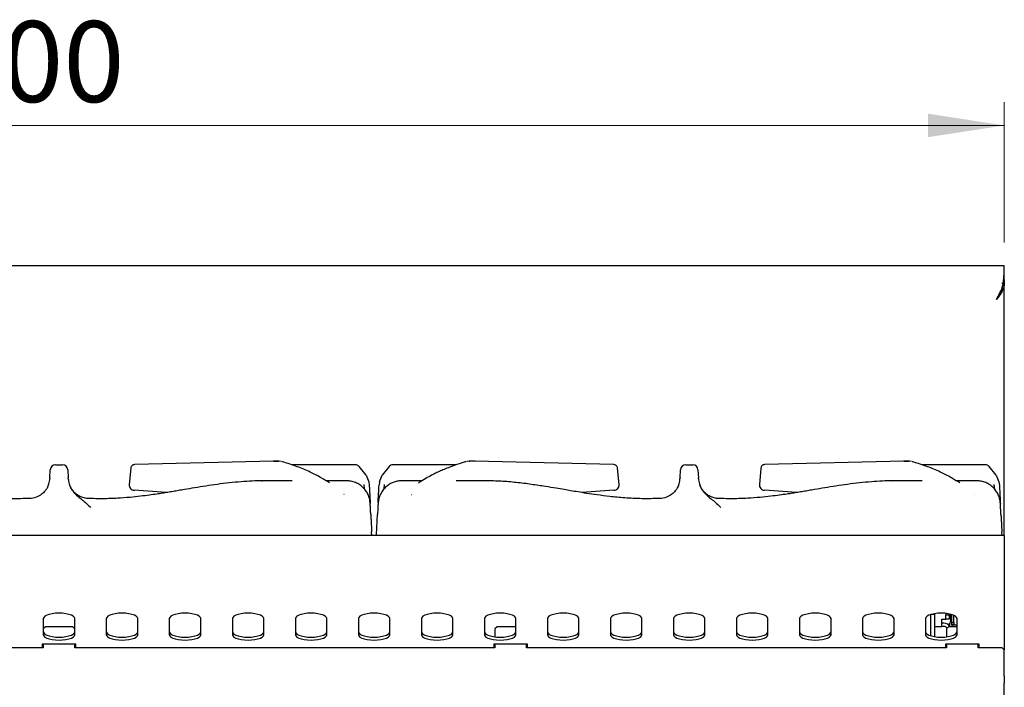
# Model space of a CAD drawing. Units: millimetres. Extents: x 5 to 417, y 5 to 292.
# Drawn here: x 215 to 258, y 150 to 179 of the extents above; entities that cross this region are included whole.
import ezdxf

# ---------------------------------------------------------------- set-up
doc = ezdxf.new("R2010")
doc.units = ezdxf.units.MM
doc.styles.add('SLDTEXTSTYLE0', font='TXT', dxfattribs={"width": 0.75})
doc.dimstyles.new('SLDDIMSTYLE1', dxfattribs={"dimtxt": 3.5, "dimasz": 3.302, "dimexe": 0, "dimexo": 0.0625, "dimgap": 0.875, "dimtad": 1, "dimdec": 3, "dimlfac": 11, "dimrnd": 1e-09, "dimzin": 12, "dimdsep": 46, "dimtxsty": 'SLDTEXTSTYLE0', "dimsah": 1, "dimcen": 0.09, "dimadec": 0, "dimazin": 3, "dimtfac": 1, "dimtdec": 3, "dimtofl": 0, "dimtmove": 0, "dimatfit": 3, "dimfxl": 0, "dimfrac": 2, "dimtolj": 1, "dimtzin": 12, "dimarcsym": 0})

# ---------------------------------------------------------------- blocks, each defined once
blk = doc.blocks.new('_D_1')
at = {"color": 7, "linetype": 'Continuous', "lineweight": 18}
for p, q in [((175.924, 168.907), (175.924, 174.966)), ((257.742, 168.907), (257.742, 174.966)), ((175.924, 173.966), (257.742, 173.966))]:
    blk.add_line(p, q, dxfattribs=at)
for points in [[(175.924, 173.966), (179.226, 173.458), (179.226, 174.474)], [(257.742, 173.966), (254.44, 174.474), (254.44, 173.458)]]:
    blk.add_solid(points, dxfattribs=at)
at = {"color": 7, "linetype": 'Continuous', "lineweight": 18, "insert": (211.718, 178.478), "char_height": 3.5, "attachment_point": 1, "style": 'SLDTEXTSTYLE0'}
blk.add_mtext('900', dxfattribs=at)

msp = doc.modelspace()

# ---------------------------------------------------------------- linework, layer by layer
at = {"color": 7, "linetype": 'Continuous', "lineweight": 25}
for p, q in [((175.924316, 167.907369), (257.742498, 167.907369)), ((257.742315, 167.782746), (257.742315, 167.890595)), ((257.742315, 167.789187), (257.742498, 167.789187)), ((257.633407, 167.147523), (257.742498, 167.147523)), ((257.742498, 167.147523), (257.731497, 167.037571)), ((257.742498, 167.289772), (257.742498, 167.147523)), ((257.742498, 156.225551), (257.742498, 167.147523)), ((257.681471, 167.037571), (257.731497, 167.037571)), ((226.129788, 159.441893), (220.097933, 159.293132)), ((226.152907, 159.441879), (226.100316, 159.43802)), ((226.129788, 159.441893), (226.152265, 159.438774)), ((226.334615, 159.441893), (226.129788, 159.441893)), ((226.129788, 159.441893), (226.334616, 159.441893)), ((226.359218, 159.438522), (226.334615, 159.441893)), ((226.359994, 159.439055), (226.334615, 159.441893)), ((226.452258, 159.425775), (226.357938, 159.441877)), ((234.581588, 159.441877), (234.487261, 159.425772)), ((234.581604, 159.441877), (234.487294, 159.425777)), ((234.579548, 159.439055), (234.604927, 159.441893)), ((234.604927, 159.441893), (234.580306, 159.43852)), ((234.809754, 159.441893), (234.604927, 159.441893)), ((234.839226, 159.43802), (234.78665, 159.441879)), ((240.841608, 159.293132), (234.809754, 159.441893)), ((253.402515, 159.441893), (247.370661, 159.293132)), ((253.425634, 159.441879), (253.373043, 159.43802)), ((253.402515, 159.441893), (253.424992, 159.438774)), ((253.607342, 159.441893), (253.402515, 159.441893)), ((253.402515, 159.441893), (253.607344, 159.441893)), ((253.631945, 159.438522), (253.607342, 159.441893)), ((253.632721, 159.439055), (253.607342, 159.441893)), ((253.724985, 159.425775), (253.630665, 159.441877)), ((216.435955, 158.730296), (216.453694, 159.068791)), ((216.680656, 159.284169), (216.986159, 159.284169)), ((217.21312, 159.068791), (217.23086, 158.730296)), ((219.93808, 159.14691), (219.867845, 158.436905)), ((220.097933, 159.293132), (220.064294, 159.28346)), ((229.658254, 159.284169), (226.910461, 159.284169)), ((230.118193, 158.83983), (229.82061, 159.215934)), ((231.118931, 159.215934), (230.821349, 158.83983)), ((234.013551, 159.284169), (231.281288, 159.284169)), ((240.873935, 159.287908), (240.841608, 159.293132)), ((241.001518, 159.146348), (241.001462, 159.146912)), ((241.072094, 158.432892), (241.001518, 159.146348)), ((243.708682, 158.730296), (243.726422, 159.068791)), ((243.953383, 159.284169), (244.258886, 159.284169)), ((244.485848, 159.068791), (244.503587, 158.730296)), ((247.210807, 159.14691), (247.140572, 158.436905)), ((247.370661, 159.293132), (247.337021, 159.28346)), ((256.930981, 159.284169), (254.183188, 159.284169)), ((257.390921, 158.83983), (257.093338, 159.215934)), ((216.435955, 158.730296), (216.433592, 158.685223)), ((217.23321, 158.685457), (217.23086, 158.730296)), ((225.596757, 158.591408), (225.61899, 158.592029)), ((226.917341, 158.5949), (225.605766, 158.5949)), ((229.277889, 158.5949), (228.402312, 158.5949)), ((230.118193, 158.83983), (230.236626, 158.553789)), ((230.236626, 158.553789), (230.257579, 158.401696)), ((230.702977, 158.554059), (230.681963, 158.401696)), ((230.702977, 158.554059), (230.821349, 158.83983)), ((232.531386, 158.5949), (231.660858, 158.5949)), ((235.324742, 158.5949), (234.020568, 158.5949)), ((243.708682, 158.730296), (243.70632, 158.685223)), ((244.505937, 158.685457), (244.503587, 158.730296)), ((252.869484, 158.591408), (252.891717, 158.592029)), ((254.190068, 158.5949), (252.878493, 158.5949)), ((256.550616, 158.5949), (255.675039, 158.5949)), ((257.390921, 158.83983), (257.509353, 158.553789)), ((257.509353, 158.553789), (257.530306, 158.401696)), ((219.867845, 158.436905), (219.867453, 158.432939)), ((221.476424, 158.084257), (220.085936, 158.187571)), ((240.853605, 158.187571), (239.463372, 158.084276)), ((247.140572, 158.436905), (247.14018, 158.432939)), ((248.749151, 158.084257), (247.358664, 158.187571)), ((215.5728, 157.829049), (215.472856, 157.82661)), ((218.32981, 157.824479), (218.080906, 157.829929)), ((229.169599, 157.995578), (229.159286, 158.007415)), ((232.081445, 157.995578), (232.096785, 158.007415)), ((242.845528, 157.829049), (242.745583, 157.82661)), ((245.602537, 157.824479), (245.353633, 157.829929)), ((256.442326, 157.995578), (256.432013, 158.007415)), ((230.371625, 156.225551), (230.362805, 156.393855)), ((230.567916, 156.225551), (230.576737, 156.393855)), ((257.644353, 156.225551), (257.635532, 156.393855)), ((257.742498, 156.225551), (175.924316, 156.225551)), ((257.742498, 156.225551), (257.742498, 154.752824)), ((257.742498, 154.752824), (257.742498, 153.389263)), ((257.742498, 153.389263), (257.742498, 153.047556)), ((257.742498, 153.047556), (257.742498, 151.524734)), ((216.151589, 152.635938), (216.151589, 151.936352)), ((217.515225, 151.936352), (217.515225, 152.635938)), ((218.878862, 152.635938), (218.878862, 151.936352)), ((220.242498, 151.936352), (220.242498, 152.635938)), ((221.606135, 152.635938), (221.606135, 151.936352)), ((222.969771, 151.936352), (222.969771, 152.635938)), ((224.333407, 152.635938), (224.333407, 151.936352)), ((225.697044, 151.936352), (225.697044, 152.635938)), ((227.06068, 152.635938), (227.06068, 151.936352)), ((228.424316, 151.936352), (228.424316, 152.635938)), ((229.787953, 152.635938), (229.787953, 151.936352)), ((231.151589, 151.936352), (231.151589, 152.635938)), ((232.515225, 152.635938), (232.515225, 151.936352)), ((233.878862, 151.936352), (233.878862, 152.635938)), ((235.242498, 152.635938), (235.242498, 151.936352)), ((236.606135, 151.936352), (236.606135, 152.635938)), ((237.969771, 152.635938), (237.969771, 151.936352)), ((239.333407, 151.936352), (239.333407, 152.635938)), ((240.697044, 152.635938), (240.697044, 151.936352)), ((242.06068, 151.936352), (242.06068, 152.635938)), ((243.424316, 152.635938), (243.424316, 151.936352)), ((244.787953, 151.936352), (244.787953, 152.635938)), ((246.151589, 152.635938), (246.151589, 151.936352)), ((247.515225, 151.936352), (247.515225, 152.635938)), ((248.878862, 152.635938), (248.878862, 151.936352)), ((250.242498, 151.936352), (250.242498, 152.635938)), ((251.606135, 152.635938), (251.606135, 151.936352)), ((252.969771, 151.936352), (252.969771, 152.635938)), ((254.333407, 152.635938), (254.333407, 151.936352)), ((254.56068, 152.806687), (254.56068, 152.809752)), ((254.742498, 152.806687), (254.56068, 152.806687)), ((254.56068, 151.890678), (254.56068, 152.806687)), ((254.742498, 152.806687), (254.742498, 152.849665)), ((254.742498, 151.850764), (254.742498, 152.806687)), ((255.033407, 152.615778), (255.215225, 152.615778)), ((255.033407, 152.297596), (255.033407, 152.615778)), ((255.215225, 152.858876), (255.215225, 152.797596)), ((255.215225, 152.797596), (255.351589, 152.797596)), ((255.215225, 152.615778), (255.215225, 152.797596)), ((255.351589, 152.615778), (255.215225, 152.615778)), ((255.351589, 152.838781), (255.351589, 152.797596)), ((255.351589, 152.797596), (255.351589, 152.615778)), ((255.424316, 152.543733), (255.424316, 152.822495)), ((255.469771, 152.461914), (255.469771, 152.809752)), ((255.551589, 152.461914), (255.551589, 152.779908)), ((255.697044, 151.936352), (255.697044, 152.635938)), ((216.242498, 152.280096), (216.151589, 152.189187)), ((217.424316, 152.280096), (216.242498, 152.280096)), ((217.515225, 152.189187), (217.424316, 152.280096)), ((235.787953, 152.280096), (235.697044, 152.189187)), ((235.697044, 152.189187), (235.697044, 151.844633)), ((236.606135, 152.280096), (235.787953, 152.280096)), ((254.742498, 152.297596), (255.033407, 152.297596)), ((255.124316, 152.43396), (255.033407, 152.43396)), ((255.124316, 152.297596), (255.033407, 152.297596)), ((255.333407, 152.280096), (255.242498, 152.189187)), ((255.242498, 152.189187), (255.242498, 151.844633)), ((255.697044, 152.280096), (255.333407, 152.280096)), ((255.371882, 152.315655), (255.371882, 152.415992)), ((255.371882, 152.343733), (255.378862, 152.343733)), ((255.378862, 152.343733), (255.387953, 152.344188)), ((255.387953, 152.293923), (255.387953, 152.434642)), ((255.469771, 152.461914), (255.551589, 152.461914)), ((255.469771, 152.371005), (255.469771, 152.461914)), ((255.469771, 152.364577), (255.469771, 152.371005)), ((255.551589, 152.371005), (255.469771, 152.371005)), ((255.469771, 152.364577), (255.469771, 152.280096)), ((255.469771, 152.364577), (255.697044, 152.364577)), ((255.551589, 152.461914), (255.551589, 152.371005)), ((255.551589, 152.371005), (255.551589, 152.364577)), ((216.151589, 151.371005), (197.969771, 151.371005)), ((217.56068, 151.524734), (216.106135, 151.524734)), ((216.106135, 151.524734), (216.106135, 151.371005)), ((216.151589, 151.524734), (216.151589, 151.371005)), ((217.515225, 151.371005), (217.515225, 151.524734)), ((235.697044, 151.371005), (217.515225, 151.371005)), ((217.56068, 151.371005), (217.56068, 151.524734)), ((237.106135, 151.524734), (235.651589, 151.524734)), ((235.651589, 151.524734), (235.651589, 151.371005)), ((235.697044, 151.524734), (235.697044, 151.371005)), ((237.06068, 151.371005), (237.06068, 151.524734)), ((255.242498, 151.371005), (237.06068, 151.371005)), ((237.106135, 151.371005), (237.106135, 151.524734)), ((256.651589, 151.524734), (255.197044, 151.524734)), ((255.197044, 151.524734), (255.197044, 151.371005)), ((255.242498, 151.524734), (255.242498, 151.371005)), ((256.606135, 151.371005), (256.606135, 151.524734)), ((256.606135, 151.479839), (256.651589, 151.479839)), ((257.651589, 151.371005), (256.606135, 151.371005)), ((256.651589, 151.371005), (256.651589, 151.524734)), ((257.742498, 151.280096), (257.651589, 151.371005)), ((257.742498, 151.524734), (257.742498, 151.311167)), ((257.742498, 151.311167), (257.742498, 151.280096)), ((257.742498, 150.156298), (257.742498, 151.280096)), ((257.742498, 150.156298), (257.742498, 149.969879)), ((257.742498, 149.963986), (257.742498, 149.969879)), ((257.742498, 149.963986), (257.742498, 149.835421)), ((257.742498, 140.452824), (257.742498, 149.835421))]:
    msp.add_line(p, q, dxfattribs=at)
at = {"color": 7, "linetype": 'Continuous', "lineweight": 25, "flags": 128}
for points in [[(257.406135, 166.434642), (257.406135, 166.434642)], [(226.522995, 159.413691), (226.511248, 159.417733), (226.481905, 159.421713)], [(234.457637, 159.421713), (234.428294, 159.417733), (234.416522, 159.413681)], [(253.795722, 159.413691), (253.783975, 159.417733), (253.754632, 159.421713)], [(217.515225, 152.635938), (217.498131, 152.687829), (217.447704, 152.737118), (217.366474, 152.781333), (217.258514, 152.818258), (217.129237, 152.84604), (216.985126, 152.863287), (216.833407, 152.869134), (216.681688, 152.863287), (216.537577, 152.84604), (216.408301, 152.818258), (216.30034, 152.781333), (216.21911, 152.737118), (216.168684, 152.687829), (216.151589, 152.635938)], [(220.242498, 152.635938), (220.225404, 152.687829), (220.174977, 152.737118), (220.093747, 152.781333), (219.985787, 152.818258), (219.85651, 152.84604), (219.712399, 152.863287), (219.56068, 152.869134), (219.408961, 152.863287), (219.26485, 152.84604), (219.135573, 152.818258), (219.027613, 152.781333), (218.946383, 152.737118), (218.895956, 152.687829), (218.878862, 152.635938)], [(222.969771, 152.635938), (222.952676, 152.687829), (222.90225, 152.737118), (222.82102, 152.781333), (222.713059, 152.818258), (222.583783, 152.84604), (222.439672, 152.863287), (222.287953, 152.869134), (222.136234, 152.863287), (221.992123, 152.84604), (221.862846, 152.818258), (221.754886, 152.781333), (221.673656, 152.737118), (221.623229, 152.687829), (221.606135, 152.635938)], [(225.697044, 152.635938), (225.679949, 152.687829), (225.629522, 152.737118), (225.548292, 152.781333), (225.440332, 152.818258), (225.311055, 152.84604), (225.166944, 152.863287), (225.015225, 152.869134), (224.863507, 152.863287), (224.719396, 152.84604), (224.590119, 152.818258), (224.482159, 152.781333), (224.400929, 152.737118), (224.350502, 152.687829), (224.333407, 152.635938)], [(228.424316, 152.635938), (228.407222, 152.687829), (228.356795, 152.737118), (228.275565, 152.781333), (228.167605, 152.818258), (228.038328, 152.84604), (227.894217, 152.863287), (227.742498, 152.869134), (227.590779, 152.863287), (227.446668, 152.84604), (227.317392, 152.818258), (227.209431, 152.781333), (227.128201, 152.737118), (227.077775, 152.687829), (227.06068, 152.635938)], [(231.151589, 152.635938), (231.134495, 152.687829), (231.084068, 152.737118), (231.002838, 152.781333), (230.894878, 152.818258), (230.765601, 152.84604), (230.62149, 152.863287), (230.469771, 152.869134), (230.318052, 152.863287), (230.173941, 152.84604), (230.044664, 152.818258), (229.936704, 152.781333), (229.855474, 152.737118), (229.805047, 152.687829), (229.787953, 152.635938)], [(233.878862, 152.635938), (233.861767, 152.687829), (233.811341, 152.737118), (233.730111, 152.781333), (233.62215, 152.818258), (233.492873, 152.84604), (233.348762, 152.863287), (233.197044, 152.869134), (233.045325, 152.863287), (232.901214, 152.84604), (232.771937, 152.818258), (232.663977, 152.781333), (232.582747, 152.737118), (232.53232, 152.687829), (232.515225, 152.635938)], [(236.606135, 152.635938), (236.58904, 152.687829), (236.538613, 152.737118), (236.457383, 152.781333), (236.349423, 152.818258), (236.220146, 152.84604), (236.076035, 152.863287), (235.924316, 152.869134), (235.772598, 152.863287), (235.628487, 152.84604), (235.49921, 152.818258), (235.391249, 152.781333), (235.310019, 152.737118), (235.259593, 152.687829), (235.242498, 152.635938)], [(239.333407, 152.635938), (239.316313, 152.687829), (239.265886, 152.737118), (239.184656, 152.781333), (239.076696, 152.818258), (238.947419, 152.84604), (238.803308, 152.863287), (238.651589, 152.869134), (238.49987, 152.863287), (238.355759, 152.84604), (238.226482, 152.818258), (238.118522, 152.781333), (238.037292, 152.737118), (237.986866, 152.687829), (237.969771, 152.635938)], [(242.06068, 152.635938), (242.043585, 152.687829), (241.993159, 152.737118), (241.911929, 152.781333), (241.803969, 152.818258), (241.674692, 152.84604), (241.530581, 152.863287), (241.378862, 152.869134), (241.227143, 152.863287), (241.083032, 152.84604), (240.953755, 152.818258), (240.845795, 152.781333), (240.764565, 152.737118), (240.714138, 152.687829), (240.697044, 152.635938)], [(244.787953, 152.635938), (244.770858, 152.687829), (244.720432, 152.737118), (244.639201, 152.781333), (244.531241, 152.818258), (244.401964, 152.84604), (244.257853, 152.863287), (244.106135, 152.869134), (243.954416, 152.863287), (243.810305, 152.84604), (243.681028, 152.818258), (243.573068, 152.781333), (243.491838, 152.737118), (243.441411, 152.687829), (243.424316, 152.635938)], [(247.515225, 152.635938), (247.498131, 152.687829), (247.447704, 152.737118), (247.366474, 152.781333), (247.258514, 152.818258), (247.129237, 152.84604), (246.985126, 152.863287), (246.833407, 152.869134), (246.681688, 152.863287), (246.537577, 152.84604), (246.408301, 152.818258), (246.30034, 152.781333), (246.21911, 152.737118), (246.168684, 152.687829), (246.151589, 152.635938)], [(250.242498, 152.635938), (250.225404, 152.687829), (250.174977, 152.737118), (250.093747, 152.781333), (249.985787, 152.818258), (249.85651, 152.84604), (249.712399, 152.863287), (249.56068, 152.869134), (249.408961, 152.863287), (249.26485, 152.84604), (249.135573, 152.818258), (249.027613, 152.781333), (248.946383, 152.737118), (248.895956, 152.687829), (248.878862, 152.635938)], [(252.969771, 152.635938), (252.952676, 152.687829), (252.90225, 152.737118), (252.82102, 152.781333), (252.713059, 152.818258), (252.583783, 152.84604), (252.439672, 152.863287), (252.287953, 152.869134), (252.136234, 152.863287), (251.992123, 152.84604), (251.862846, 152.818258), (251.754886, 152.781333), (251.673656, 152.737118), (251.623229, 152.687829), (251.606135, 152.635938)], [(255.697044, 152.635938), (255.679949, 152.687829), (255.629522, 152.737118), (255.548292, 152.781333), (255.440332, 152.818258), (255.311055, 152.84604), (255.166944, 152.863287), (255.015225, 152.869134), (254.863507, 152.863287), (254.719396, 152.84604), (254.590119, 152.818258), (254.482159, 152.781333), (254.400929, 152.737118), (254.350502, 152.687829), (254.333407, 152.635938)], [(255.387953, 152.321459), (255.381446, 152.328135), (255.371882, 152.337356)], [(216.151589, 152.064491), (216.168684, 152.012601), (216.21911, 151.963312), (216.30034, 151.919096), (216.408301, 151.882172), (216.537577, 151.85439), (216.681688, 151.837143), (216.833407, 151.831296), (216.985126, 151.837143), (217.129237, 151.85439), (217.258514, 151.882172), (217.366474, 151.919096), (217.447704, 151.963312), (217.498131, 152.012601), (217.515225, 152.064491)], [(216.151589, 151.936352), (216.168684, 151.884461), (216.21911, 151.835172), (216.30034, 151.790956), (216.408301, 151.754032), (216.537577, 151.72625), (216.681688, 151.709003), (216.833407, 151.703156), (216.985126, 151.709003), (217.129237, 151.72625), (217.258514, 151.754032), (217.366474, 151.790956), (217.447704, 151.835172), (217.498131, 151.884461), (217.515225, 151.936352)], [(218.878862, 152.064491), (218.895956, 152.012601), (218.946383, 151.963312), (219.027613, 151.919096), (219.135573, 151.882172), (219.26485, 151.85439), (219.408961, 151.837143), (219.56068, 151.831296), (219.712399, 151.837143), (219.85651, 151.85439), (219.985787, 151.882172), (220.093747, 151.919096), (220.174977, 151.963312), (220.225404, 152.012601), (220.242498, 152.064491)], [(218.878862, 151.936352), (218.895956, 151.884461), (218.946383, 151.835172), (219.027613, 151.790956), (219.135573, 151.754032), (219.26485, 151.72625), (219.408961, 151.709003), (219.56068, 151.703156), (219.712399, 151.709003), (219.85651, 151.72625), (219.985787, 151.754032), (220.093747, 151.790956), (220.174977, 151.835172), (220.225404, 151.884461), (220.242498, 151.936352)], [(221.606135, 152.064491), (221.623229, 152.012601), (221.673656, 151.963312), (221.754886, 151.919096), (221.862846, 151.882172), (221.992123, 151.85439), (222.136234, 151.837143), (222.287953, 151.831296), (222.439672, 151.837143), (222.583783, 151.85439), (222.713059, 151.882172), (222.82102, 151.919096), (222.90225, 151.963312), (222.952676, 152.012601), (222.969771, 152.064491)], [(221.606135, 151.936352), (221.623229, 151.884461), (221.673656, 151.835172), (221.754886, 151.790956), (221.862846, 151.754032), (221.992123, 151.72625), (222.136234, 151.709003), (222.287953, 151.703156), (222.439672, 151.709003), (222.583783, 151.72625), (222.713059, 151.754032), (222.82102, 151.790956), (222.90225, 151.835172), (222.952676, 151.884461), (222.969771, 151.936352)], [(224.333407, 152.064491), (224.350502, 152.012601), (224.400929, 151.963312), (224.482159, 151.919096), (224.590119, 151.882172), (224.719396, 151.85439), (224.863507, 151.837143), (225.015225, 151.831296), (225.166944, 151.837143), (225.311055, 151.85439), (225.440332, 151.882172), (225.548292, 151.919096), (225.629522, 151.963312), (225.679949, 152.012601), (225.697044, 152.064491)], [(224.333407, 151.936352), (224.350502, 151.884461), (224.400929, 151.835172), (224.482159, 151.790956), (224.590119, 151.754032), (224.719396, 151.72625), (224.863507, 151.709003), (225.015225, 151.703156), (225.166944, 151.709003), (225.311055, 151.72625), (225.440332, 151.754032), (225.548292, 151.790956), (225.629522, 151.835172), (225.679949, 151.884461), (225.697044, 151.936352)], [(227.06068, 152.064491), (227.077775, 152.012601), (227.128201, 151.963312), (227.209431, 151.919096), (227.317392, 151.882172), (227.446668, 151.85439), (227.590779, 151.837143), (227.742498, 151.831296), (227.894217, 151.837143), (228.038328, 151.85439), (228.167605, 151.882172), (228.275565, 151.919096), (228.356795, 151.963312), (228.407222, 152.012601), (228.424316, 152.064491)], [(227.06068, 151.936352), (227.077775, 151.884461), (227.128201, 151.835172), (227.209431, 151.790956), (227.317392, 151.754032), (227.446668, 151.72625), (227.590779, 151.709003), (227.742498, 151.703156), (227.894217, 151.709003), (228.038328, 151.72625), (228.167605, 151.754032), (228.275565, 151.790956), (228.356795, 151.835172), (228.407222, 151.884461), (228.424316, 151.936352)], [(229.787953, 152.064491), (229.805047, 152.012601), (229.855474, 151.963312), (229.936704, 151.919096), (230.044664, 151.882172), (230.173941, 151.85439), (230.318052, 151.837143), (230.469771, 151.831296), (230.62149, 151.837143), (230.765601, 151.85439), (230.894878, 151.882172), (231.002838, 151.919096), (231.084068, 151.963312), (231.134495, 152.012601), (231.151589, 152.064491)], [(229.787953, 151.936352), (229.805047, 151.884461), (229.855474, 151.835172), (229.936704, 151.790956), (230.044664, 151.754032), (230.173941, 151.72625), (230.318052, 151.709003), (230.469771, 151.703156), (230.62149, 151.709003), (230.765601, 151.72625), (230.894878, 151.754032), (231.002838, 151.790956), (231.084068, 151.835172), (231.134495, 151.884461), (231.151589, 151.936352)], [(232.515225, 152.064491), (232.53232, 152.012601), (232.582747, 151.963312), (232.663977, 151.919096), (232.771937, 151.882172), (232.901214, 151.85439), (233.045325, 151.837143), (233.197044, 151.831296), (233.348762, 151.837143), (233.492873, 151.85439), (233.62215, 151.882172), (233.730111, 151.919096), (233.811341, 151.963312), (233.861767, 152.012601), (233.878862, 152.064491)], [(232.515225, 151.936352), (232.53232, 151.884461), (232.582747, 151.835172), (232.663977, 151.790956), (232.771937, 151.754032), (232.901214, 151.72625), (233.045325, 151.709003), (233.197044, 151.703156), (233.348762, 151.709003), (233.492873, 151.72625), (233.62215, 151.754032), (233.730111, 151.790956), (233.811341, 151.835172), (233.861767, 151.884461), (233.878862, 151.936352)], [(235.242498, 152.064491), (235.259593, 152.012601), (235.310019, 151.963312), (235.391249, 151.919096), (235.49921, 151.882172), (235.628487, 151.85439), (235.772598, 151.837143), (235.924316, 151.831296), (236.076035, 151.837143), (236.220146, 151.85439), (236.349423, 151.882172), (236.457383, 151.919096), (236.538613, 151.963312), (236.58904, 152.012601), (236.606135, 152.064491)], [(235.242498, 151.936352), (235.259593, 151.884461), (235.310019, 151.835172), (235.391249, 151.790956), (235.49921, 151.754032), (235.628487, 151.72625), (235.772598, 151.709003), (235.924316, 151.703156), (236.076035, 151.709003), (236.220146, 151.72625), (236.349423, 151.754032), (236.457383, 151.790956), (236.538613, 151.835172), (236.58904, 151.884461), (236.606135, 151.936352)], [(237.969771, 152.064491), (237.986866, 152.012601), (238.037292, 151.963312), (238.118522, 151.919096), (238.226482, 151.882172), (238.355759, 151.85439), (238.49987, 151.837143), (238.651589, 151.831296), (238.803308, 151.837143), (238.947419, 151.85439), (239.076696, 151.882172), (239.184656, 151.919096), (239.265886, 151.963312), (239.316313, 152.012601), (239.333407, 152.064491)], [(237.969771, 151.936352), (237.986866, 151.884461), (238.037292, 151.835172), (238.118522, 151.790956), (238.226482, 151.754032), (238.355759, 151.72625), (238.49987, 151.709003), (238.651589, 151.703156), (238.803308, 151.709003), (238.947419, 151.72625), (239.076696, 151.754032), (239.184656, 151.790956), (239.265886, 151.835172), (239.316313, 151.884461), (239.333407, 151.936352)], [(240.697044, 152.064491), (240.714138, 152.012601), (240.764565, 151.963312), (240.845795, 151.919096), (240.953755, 151.882172), (241.083032, 151.85439), (241.227143, 151.837143), (241.378862, 151.831296), (241.530581, 151.837143), (241.674692, 151.85439), (241.803969, 151.882172), (241.911929, 151.919096), (241.993159, 151.963312), (242.043585, 152.012601), (242.06068, 152.064491)], [(240.697044, 151.936352), (240.714138, 151.884461), (240.764565, 151.835172), (240.845795, 151.790956), (240.953755, 151.754032), (241.083032, 151.72625), (241.227143, 151.709003), (241.378862, 151.703156), (241.530581, 151.709003), (241.674692, 151.72625), (241.803969, 151.754032), (241.911929, 151.790956), (241.993159, 151.835172), (242.043585, 151.884461), (242.06068, 151.936352)], [(243.424316, 152.064491), (243.441411, 152.012601), (243.491838, 151.963312), (243.573068, 151.919096), (243.681028, 151.882172), (243.810305, 151.85439), (243.954416, 151.837143), (244.106135, 151.831296), (244.257853, 151.837143), (244.401964, 151.85439), (244.531241, 151.882172), (244.639201, 151.919096), (244.720432, 151.963312), (244.770858, 152.012601), (244.787953, 152.064491)], [(243.424316, 151.936352), (243.441411, 151.884461), (243.491838, 151.835172), (243.573068, 151.790956), (243.681028, 151.754032), (243.810305, 151.72625), (243.954416, 151.709003), (244.106135, 151.703156), (244.257853, 151.709003), (244.401964, 151.72625), (244.531241, 151.754032), (244.639201, 151.790956), (244.720432, 151.835172), (244.770858, 151.884461), (244.787953, 151.936352)], [(246.151589, 152.064491), (246.168684, 152.012601), (246.21911, 151.963312), (246.30034, 151.919096), (246.408301, 151.882172), (246.537577, 151.85439), (246.681688, 151.837143), (246.833407, 151.831296), (246.985126, 151.837143), (247.129237, 151.85439), (247.258514, 151.882172), (247.366474, 151.919096), (247.447704, 151.963312), (247.498131, 152.012601), (247.515225, 152.064491)], [(246.151589, 151.936352), (246.168684, 151.884461), (246.21911, 151.835172), (246.30034, 151.790956), (246.408301, 151.754032), (246.537577, 151.72625), (246.681688, 151.709003), (246.833407, 151.703156), (246.985126, 151.709003), (247.129237, 151.72625), (247.258514, 151.754032), (247.366474, 151.790956), (247.447704, 151.835172), (247.498131, 151.884461), (247.515225, 151.936352)], [(248.878862, 152.064491), (248.895956, 152.012601), (248.946383, 151.963312), (249.027613, 151.919096), (249.135573, 151.882172), (249.26485, 151.85439), (249.408961, 151.837143), (249.56068, 151.831296), (249.712399, 151.837143), (249.85651, 151.85439), (249.985787, 151.882172), (250.093747, 151.919096), (250.174977, 151.963312), (250.225404, 152.012601), (250.242498, 152.064491)], [(248.878862, 151.936352), (248.895956, 151.884461), (248.946383, 151.835172), (249.027613, 151.790956), (249.135573, 151.754032), (249.26485, 151.72625), (249.408961, 151.709003), (249.56068, 151.703156), (249.712399, 151.709003), (249.85651, 151.72625), (249.985787, 151.754032), (250.093747, 151.790956), (250.174977, 151.835172), (250.225404, 151.884461), (250.242498, 151.936352)], [(251.606135, 152.064491), (251.623229, 152.012601), (251.673656, 151.963312), (251.754886, 151.919096), (251.862846, 151.882172), (251.992123, 151.85439), (252.136234, 151.837143), (252.287953, 151.831296), (252.439672, 151.837143), (252.583783, 151.85439), (252.713059, 151.882172), (252.82102, 151.919096), (252.90225, 151.963312), (252.952676, 152.012601), (252.969771, 152.064491)], [(251.606135, 151.936352), (251.623229, 151.884461), (251.673656, 151.835172), (251.754886, 151.790956), (251.862846, 151.754032), (251.992123, 151.72625), (252.136234, 151.709003), (252.287953, 151.703156), (252.439672, 151.709003), (252.583783, 151.72625), (252.713059, 151.754032), (252.82102, 151.790956), (252.90225, 151.835172), (252.952676, 151.884461), (252.969771, 151.936352)], [(254.333407, 152.064491), (254.350502, 152.012601), (254.400929, 151.963312), (254.482159, 151.919096), (254.590119, 151.882172), (254.719396, 151.85439), (254.863507, 151.837143), (255.015225, 151.831296), (255.166944, 151.837143), (255.311055, 151.85439), (255.440332, 151.882172), (255.548292, 151.919096), (255.629522, 151.963312), (255.679949, 152.012601), (255.697044, 152.064491)], [(254.333407, 151.936352), (254.350502, 151.884461), (254.400929, 151.835172), (254.482159, 151.790956), (254.590119, 151.754032), (254.719396, 151.72625), (254.863507, 151.709003), (255.015225, 151.703156), (255.166944, 151.709003), (255.311055, 151.72625), (255.440332, 151.754032), (255.548292, 151.790956), (255.629522, 151.835172), (255.679949, 151.884461), (255.697044, 151.936352)]]:
    msp.add_lwpolyline(points, dxfattribs=at)
at = {"color": 7, "linetype": 'Continuous', "lineweight": 25}
for centre, radius, start, end in [((216.680656, 159.056896), 0.227273, 90, 177), ((216.986159, 159.056896), 0.227273, 3, 90), ((243.953383, 159.056896), 0.227273, 90, 177), ((244.258886, 159.056896), 0.227273, 3, 90), ((220.094014, 158.414532), 0.227273, 174.3505824, 270), ((240.845528, 158.414532), 0.227273, 270, 5.6133102), ((247.366741, 158.414532), 0.227273, 174.3505824, 270), ((255.124316, 152.115778), 0.318182, 31.0929906, 90), ((255.124316, 152.115778), 0.181818, 34.9722548, 90), ((255.242498, 152.543733), 0.181818, 291.5653507, 0)]:
    msp.add_arc(centre, radius, start, end, dxfattribs=at)
for points, knots in [([(257.406135, 166.434642), (257.446612, 166.512512), (257.517484, 166.648857), (257.6017, 166.823767), (257.65618, 166.952833), (257.682808, 167.065667), (257.697585, 167.154589), (257.707341, 167.228636), (257.713542, 167.283084), (257.71907, 167.339397), (257.723911, 167.397071), (257.730065, 167.482269), (257.735502, 167.602456), (257.739717, 167.748286), (257.741652, 167.846836), (257.742455, 167.899), (257.742483, 167.9045), (257.742498, 167.907369)], [0, 0, 0, 0, 0.110838649, 0.194070906, 0.249912851, 0.295354213, 0.3520402, 0.377929185, 0.405665332, 0.435256349, 0.466708564, 0.500027231, 0.58095854, 0.691233241, 0.83080631, 0.911729295, 1, 1, 1, 1]), ([(257.406135, 166.434642), (257.437488, 166.490343), (257.494466, 166.591568), (257.567364, 166.728459), (257.620401, 166.834522), (257.674117, 166.961682), (257.694187, 167.077579), (257.709174, 167.182963), (257.716541, 167.246897), (257.7229, 167.313134), (257.729857, 167.400668), (257.73551, 167.516066), (257.739701, 167.650286), (257.741675, 167.743435), (257.742138, 167.77205), (257.742301, 167.782109)], [0, 0, 0, 0, 0.09581834, 0.174129104, 0.235007123, 0.278626148, 0.390945104, 0.426840352, 0.465898038, 0.508136, 0.553568268, 0.642468139, 0.763592087, 0.916893777, 1, 1, 1, 1]), ([(257.742498, 167.289772), (257.742498, 167.3611), (257.742498, 167.504), (257.742498, 167.664893), (257.742498, 167.767493), (257.742498, 167.781948), (257.742498, 167.789187)], [0, 0, 0, 0, 0.279636164, 0.560220123, 0.779753306, 1, 1, 1, 1]), ([(257.731497, 167.037571), (257.716146, 166.977095), (257.678355, 166.828216), (257.551653, 166.627143), (257.446348, 166.487839), (257.406135, 166.434642)], [0, 0, 0, 0, 0.297185979, 0.731611684, 1, 1, 1, 1]), ([(228.544226, 158.501651), (228.424642, 158.577704), (228.147444, 158.753996), (227.679513, 158.989028), (227.125555, 159.223475), (226.73047, 159.348197), (226.522961, 159.413705)], [0, 0, 0, 0, 0.183957146, 0.426414792, 0.698737327, 1, 1, 1, 1]), ([(234.416581, 159.413705), (234.295153, 159.376412), (234.070581, 159.307443), (233.763412, 159.195993), (233.512592, 159.095177), (233.313391, 159.007698), (233.133254, 158.922953), (232.935874, 158.823973), (232.69147, 158.688161), (232.500937, 158.577358), (232.395036, 158.502603), (232.384971, 158.495498)], [0, 0, 0, 0, 0.175554313, 0.324674421, 0.447034983, 0.542579525, 0.617775909, 0.713132729, 0.835325763, 0.984349295, 1, 1, 1, 1]), ([(255.816953, 158.501651), (255.697369, 158.577704), (255.420172, 158.753996), (254.95224, 158.989028), (254.398282, 159.223475), (254.003198, 159.348197), (253.795688, 159.413705)], [0, 0, 0, 0, 0.183957146, 0.426414792, 0.698737327, 1, 1, 1, 1]), ([(220.068293, 159.288785), (220.057013, 159.286327), (220.034716, 159.281468), (219.996892, 159.260621), (219.96371, 159.226426), (219.943661, 159.183351), (219.939774, 159.158048), (219.938111, 159.147228)], [0, 0, 0, 0, 0.164151809, 0.324466792, 0.609253752, 0.832914654, 1, 1, 1, 1]), ([(229.82061, 159.215934), (229.808473, 159.226819), (229.784809, 159.24804), (229.730725, 159.276309), (229.686726, 159.281081), (229.658254, 159.284169)], [0, 0, 0, 0, 0.270905887, 0.528200237, 1, 1, 1, 1]), ([(231.281288, 159.284169), (231.250939, 159.281011), (231.189947, 159.274664), (231.142679, 159.235574), (231.118931, 159.215934)], [0, 0, 0, 0, 0.497589199, 1, 1, 1, 1]), ([(241.001444, 159.147121), (240.999853, 159.157611), (240.996098, 159.182357), (240.97712, 159.22406), (240.945516, 159.257853), (240.908922, 159.27915), (240.886978, 159.284515), (240.875814, 159.287244)], [0, 0, 0, 0, 0.162837691, 0.38413411, 0.669149643, 0.831685554, 1, 1, 1, 1]), ([(247.341021, 159.288785), (247.32974, 159.286327), (247.307443, 159.281468), (247.26962, 159.260621), (247.236438, 159.226426), (247.216388, 159.183351), (247.212501, 159.158048), (247.210839, 159.147228)], [0, 0, 0, 0, 0.164151809, 0.324466792, 0.609253752, 0.832914654, 1, 1, 1, 1]), ([(257.093338, 159.215934), (257.081201, 159.226819), (257.057536, 159.24804), (257.003452, 159.276309), (256.959453, 159.281081), (256.930981, 159.284169)], [0, 0, 0, 0, 0.270905887, 0.528200237, 1, 1, 1, 1]), ([(215.550462, 157.827164), (215.296316, 157.822386), (214.792684, 157.812916), (214.072868, 157.849311), (213.424885, 157.909639), (212.875115, 157.979391), (212.417806, 158.047293), (212.036882, 158.108648), (211.715505, 158.162492), (211.400722, 158.216058), (211.036591, 158.278108), (210.564637, 158.356492), (209.98756, 158.443844), (209.347821, 158.522404), (208.692967, 158.581946), (208.259996, 158.590649), (208.045114, 158.594968)], [0, 0, 0, 0, 0.101119781, 0.200385245, 0.286462075, 0.359730559, 0.420469351, 0.470018011, 0.512975326, 0.549778381, 0.596660924, 0.659395107, 0.739254178, 0.827541748, 0.914409324, 1, 1, 1, 1]), ([(216.393783, 158.456601), (216.40428, 158.496658), (216.425276, 158.576786), (216.43082, 158.649073), (216.433592, 158.685223)], [0, 0, 0, 0, 0.499913513, 1, 1, 1, 1]), ([(217.23321, 158.685457), (217.235985, 158.649306), (217.241538, 158.576965), (217.262561, 158.496769), (217.273079, 158.45665)], [0, 0, 0, 0, 0.499733113, 1, 1, 1, 1]), ([(225.621456, 158.594909), (225.480114, 158.591956), (225.183237, 158.585754), (224.702508, 158.552304), (224.198615, 158.507887), (223.688325, 158.443916), (223.188329, 158.370063), (222.712967, 158.292334), (222.31991, 158.225412), (222.01169, 158.172956), (221.772037, 158.13262), (221.538798, 158.094173), (221.301455, 158.056279), (221.036191, 158.015815), (220.722928, 157.971293), (220.338312, 157.922658), (219.878505, 157.874504), (219.336489, 157.83536), (218.739812, 157.813742), (218.323973, 157.822565), (218.116553, 157.826966)], [0, 0, 0, 0, 0.05782391, 0.121454192, 0.189974408, 0.257789874, 0.32459941, 0.389772039, 0.448302373, 0.482448994, 0.513649764, 0.5446497, 0.576211604, 0.60902551, 0.651200024, 0.701737793, 0.762840569, 0.834680487, 0.917538773, 1, 1, 1, 1]), ([(230.298654, 157.617937), (230.293359, 157.672494), (230.282416, 157.785253), (230.22847, 157.958006), (230.140361, 158.129562), (230.013924, 158.288819), (229.853407, 158.423643), (229.667578, 158.522819), (229.468545, 158.584097), (229.335097, 158.591375), (229.269205, 158.594968)], [0, 0, 0, 0, 0.107798736, 0.222801109, 0.344819632, 0.47277647, 0.604760171, 0.738293776, 0.870779789, 1, 1, 1, 1]), ([(231.670686, 158.594909), (231.617877, 158.592603), (231.507706, 158.587792), (231.336628, 158.545195), (231.162626, 158.469327), (230.996579, 158.354575), (230.85109, 158.203402), (230.738745, 158.022714), (230.663464, 157.824117), (230.648351, 157.686081), (230.640887, 157.617905)], [0, 0, 0, 0, 0.103282014, 0.215467545, 0.336198175, 0.46421505, 0.597405658, 0.733036068, 0.868145555, 1, 1, 1, 1]), ([(242.823189, 157.827164), (242.569043, 157.822386), (242.065411, 157.812916), (241.345595, 157.849311), (240.697613, 157.909639), (240.147842, 157.979391), (239.690534, 158.047293), (239.309609, 158.108648), (238.988232, 158.162492), (238.673449, 158.216058), (238.309319, 158.278108), (237.837364, 158.356492), (237.260287, 158.443844), (236.620548, 158.522404), (235.965694, 158.581946), (235.532723, 158.590649), (235.317841, 158.594968)], [0, 0, 0, 0, 0.101119781, 0.200385245, 0.286462075, 0.359730559, 0.420469351, 0.470018011, 0.512975326, 0.549778381, 0.596660924, 0.659395107, 0.739254178, 0.827541748, 0.914409324, 1, 1, 1, 1]), ([(243.66651, 158.456601), (243.677007, 158.496658), (243.698004, 158.576786), (243.703547, 158.649073), (243.70632, 158.685223)], [0, 0, 0, 0, 0.499913513, 1, 1, 1, 1]), ([(244.505937, 158.685457), (244.508712, 158.649306), (244.514265, 158.576965), (244.535289, 158.496769), (244.545806, 158.45665)], [0, 0, 0, 0, 0.499733113, 1, 1, 1, 1]), ([(252.894183, 158.594909), (252.752841, 158.591956), (252.455964, 158.585754), (251.975236, 158.552304), (251.471342, 158.507887), (250.961053, 158.443916), (250.461056, 158.370063), (249.985695, 158.292334), (249.592637, 158.225412), (249.284417, 158.172956), (249.044764, 158.13262), (248.811525, 158.094173), (248.574182, 158.056279), (248.308918, 158.015815), (247.995655, 157.971293), (247.611039, 157.922658), (247.151232, 157.874504), (246.609216, 157.83536), (246.012539, 157.813742), (245.5967, 157.822565), (245.38928, 157.826966)], [0, 0, 0, 0, 0.05782391, 0.121454192, 0.189974408, 0.257789874, 0.32459941, 0.389772039, 0.448302373, 0.482448994, 0.513649764, 0.5446497, 0.576211604, 0.60902551, 0.651200024, 0.701737793, 0.762840569, 0.834680487, 0.917538773, 1, 1, 1, 1]), ([(257.571381, 157.617937), (257.566086, 157.672494), (257.555143, 157.785253), (257.501198, 157.958006), (257.413089, 158.129562), (257.286651, 158.288819), (257.126135, 158.423643), (256.940305, 158.522819), (256.741272, 158.584097), (256.607824, 158.591375), (256.541933, 158.594968)], [0, 0, 0, 0, 0.107798736, 0.222801109, 0.344819632, 0.47277647, 0.604760171, 0.738293776, 0.870779789, 1, 1, 1, 1]), ([(216.32853, 158.296051), (216.324652, 158.290421), (216.312833, 158.273258), (216.279552, 158.2221), (216.206406, 158.125227), (216.070707, 157.993691), (215.843422, 157.861994), (215.654002, 157.837908), (215.552598, 157.825013)], [0, 0, 0, 0, 0.044785617, 0.136525829, 0.2249373, 0.431168661, 0.695480544, 1, 1, 1, 1]), ([(216.328661, 158.295969), (216.328861, 158.296292), (216.359201, 158.34529), (216.376549, 158.401129), (216.393783, 158.456601)], [0, 0, 0, 0, 0.006594549, 1, 1, 1, 1]), ([(217.273079, 158.45665), (217.292696, 158.40253), (217.331463, 158.295583), (217.452651, 158.104368), (217.626939, 157.931387), (217.83795, 157.773529), (218.022167, 157.620365), (218.143903, 157.498317), (218.206563, 157.435497)], [0, 0, 0, 0, 0.121024798, 0.239160596, 0.475333393, 0.63778013, 0.813557834, 1, 1, 1, 1]), ([(218.114388, 157.825232), (218.047774, 157.83143), (217.916477, 157.843648), (217.735236, 157.913611), (217.581935, 158.009937), (217.461948, 158.122951), (217.376202, 158.235854), (217.322941, 158.330663), (217.305107, 158.371058), (217.298885, 158.38515)], [0, 0, 0, 0, 0.185897405, 0.3664042535, 0.5354597738, 0.6887133808, 0.8236970235, 0.9384949454, 1, 1, 1, 1]), ([(230.061315, 158.218308), (230.057962, 158.238446), (230.047066, 158.303874), (230.039085, 158.377345), (230.033561, 158.428203)], [0, 0, 0, 0, 0.307798708, 1, 1, 1, 1]), ([(230.257579, 158.401696), (230.260941, 158.337537), (230.267695, 158.20867), (230.275785, 158.054294), (230.282091, 157.933962), (230.286893, 157.842346), (230.291289, 157.758469), (230.295281, 157.682297), (230.297518, 157.639606), (230.298654, 157.617937)], [0, 0, 0, 0, 0.1904463033, 0.3825174635, 0.5002549294, 0.6192754134, 0.7411062183, 0.8685896956, 1, 1, 1, 1]), ([(230.642533, 157.649317), (230.644386, 157.684673), (230.647934, 157.752377), (230.654882, 157.884951), (230.662799, 158.036021), (230.67185, 158.208716), (230.678601, 158.337548), (230.681963, 158.401696)], [0, 0, 0, 0, 0.21113534, 0.404311039, 0.592677652, 0.797182975, 1, 1, 1, 1]), ([(230.905978, 158.428251), (230.900463, 158.377371), (230.892632, 158.305115), (230.881934, 158.240774), (230.878769, 158.22174)], [0, 0, 0, 0, 0.704172198, 1, 1, 1, 1]), ([(243.601257, 158.296051), (243.59738, 158.290421), (243.58556, 158.273258), (243.55228, 158.2221), (243.479134, 158.125227), (243.343434, 157.993691), (243.116149, 157.861994), (242.92673, 157.837908), (242.825325, 157.825013)], [0, 0, 0, 0, 0.0447856168, 0.1365258293, 0.2249372999, 0.4311686608, 0.6954805435, 1, 1, 1, 1]), ([(243.601388, 158.295969), (243.601588, 158.296292), (243.631928, 158.34529), (243.649276, 158.401129), (243.66651, 158.456601)], [0, 0, 0, 0, 0.006594549, 1, 1, 1, 1]), ([(244.545806, 158.45665), (244.565424, 158.40253), (244.604191, 158.295583), (244.725378, 158.104368), (244.899667, 157.931387), (245.110677, 157.773529), (245.294894, 157.620365), (245.41663, 157.498317), (245.47929, 157.435497)], [0, 0, 0, 0, 0.121024798, 0.239160596, 0.475333393, 0.63778013, 0.813557834, 1, 1, 1, 1]), ([(245.387115, 157.825232), (245.320501, 157.83143), (245.189205, 157.843648), (245.007963, 157.913611), (244.854663, 158.009937), (244.734676, 158.122951), (244.648929, 158.235854), (244.595669, 158.330663), (244.577834, 158.371058), (244.571612, 158.38515)], [0, 0, 0, 0, 0.185897405, 0.3664042535, 0.5354597738, 0.6887133808, 0.8236970235, 0.9384949454, 1, 1, 1, 1]), ([(257.334043, 158.218308), (257.330689, 158.238446), (257.319793, 158.303874), (257.311813, 158.377345), (257.306289, 158.428203)], [0, 0, 0, 0, 0.307798708, 1, 1, 1, 1]), ([(257.530306, 158.401696), (257.533668, 158.337537), (257.540422, 158.20867), (257.548512, 158.054294), (257.554819, 157.933962), (257.55962, 157.842346), (257.564016, 157.758469), (257.568008, 157.682297), (257.570245, 157.639606), (257.571381, 157.617937)], [0, 0, 0, 0, 0.190446303, 0.382517464, 0.500254929, 0.619275413, 0.741106218, 0.868589696, 1, 1, 1, 1]), ([(230.323619, 157.141559), (230.319991, 157.210792), (230.312453, 157.354632), (230.305479, 157.4877), (230.300891, 157.575238), (230.298983, 157.611653), (230.298695, 157.617156), (230.298678, 157.617464)], [0, 0, 0, 0, 0.23496037, 0.488160535, 0.727065153, 0.984693795, 1, 1, 1, 1]), ([(230.640811, 157.616457), (230.640122, 157.603309), (230.638795, 157.577995), (230.633998, 157.486468), (230.62707, 157.354276), (230.619548, 157.210742), (230.615922, 157.141559)], [0, 0, 0, 0, 0.262961073, 0.506245416, 0.762014374, 1, 1, 1, 1]), ([(257.596347, 157.141559), (257.592718, 157.210792), (257.58518, 157.354632), (257.578206, 157.4877), (257.573619, 157.575238), (257.57171, 157.611653), (257.571422, 157.617156), (257.571406, 157.617464)], [0, 0, 0, 0, 0.23496037, 0.488160535, 0.727065153, 0.984693795, 1, 1, 1, 1]), ([(230.323619, 157.141559), (230.325057, 157.114127), (230.327971, 157.058521), (230.333179, 156.959153), (230.338706, 156.853685), (230.344546, 156.742264), (230.350972, 156.61965), (230.357171, 156.501361), (230.361196, 156.424551), (230.362805, 156.393855)], [0, 0, 0, 0, 0.14281608, 0.289498873, 0.431353753, 0.566446517, 0.713302916, 0.88542851, 1, 1, 1, 1]), ([(230.576737, 156.393855), (230.578702, 156.43135), (230.583508, 156.523063), (230.59055, 156.657426), (230.597964, 156.798893), (230.604553, 156.924615), (230.610855, 157.044874), (230.614233, 157.109321), (230.615922, 157.141559)], [0, 0, 0, 0, 0.13980838, 0.341972153, 0.492656978, 0.66761421, 0.833727919, 1, 1, 1, 1]), ([(257.596347, 157.141559), (257.597784, 157.114127), (257.600699, 157.058521), (257.605906, 156.959153), (257.611434, 156.853685), (257.617273, 156.742264), (257.623699, 156.61965), (257.629898, 156.501361), (257.633924, 156.424551), (257.635532, 156.393855)], [0, 0, 0, 0, 0.14281608, 0.289498873, 0.431353753, 0.566446517, 0.713302916, 0.88542851, 1, 1, 1, 1])]:
    msp.add_open_spline(points, degree=3, knots=knots, dxfattribs=at)

# ---------------------------------------------------------------- dimensions: what is measured, and where the dimension line sits
at = {"color": 7, "linetype": 'Continuous', "lineweight": 18}
dim = msp.add_linear_dim(base=(257.742498, 173.965853), p1=(175.924316, 167.907369), p2=(257.742498, 167.907369), dimstyle='SLDDIMSTYLE1', dxfattribs=at)
dim.commit()
dim.dimension.update_dxf_attribs({"geometry": '_D_1', "text_midpoint": (215.597569, 173.965853), "dimtype": 160})

doc.saveas('drawing.dxf')
